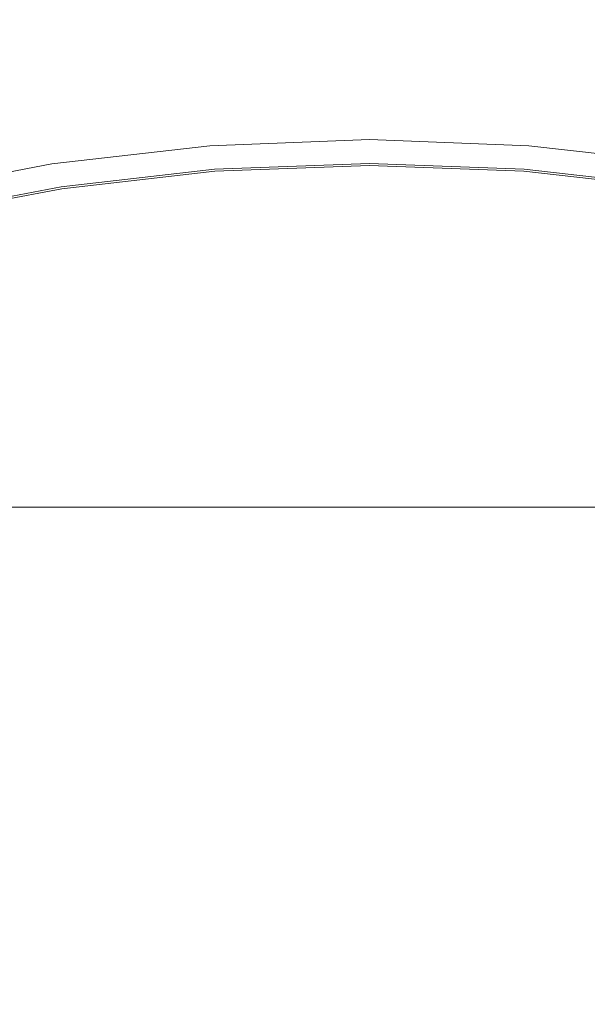
# Model space of a CAD drawing. Extents: x -24 to 24, y -113 to 23.
# Drawn here: x -2 to 1, y -103 to -98 of the extents above; entities that cross this region are included whole.
import ezdxf

# ---------------------------------------------------------------- set-up
doc = ezdxf.new("R2010")
doc.units = 0
doc.header["$LTSCALE"] = 500
doc.header["$MEASUREMENT"] = 0
doc.layers.add('FDESIGN_METAL_1', color=7, linetype='Continuous')
doc.layers.add('FDESIGN_SITKO', color=7, linetype='Continuous')

msp = doc.modelspace()

# ---------------------------------------------------------------- linework, layer by layer
at = {"layer": 'FDESIGN_METAL_1', "lineweight": 0}
for points, invisible_edges in [([(3.4424, -98.0282, 83.6745), (3.0371, -96.7009, 85.2218), (-3.4914, -98.7599, 82.8216), (3.4424, -98.0282, 83.6745)], 15), ([(-3.4914, -98.7599, 82.8216), (3.0371, -96.7009, 85.2218), (-3.4366, -98.0282, 83.6745), (-3.4914, -98.7599, 82.8216)], 15), ([(-1.6499, -98.0606, 52.9725), (-2.4971, -98.2229, 53.1088), (-2.5185, -97.8836, 53.4297), (-1.6658, -97.7203, 53.2925)], 15), ([(-0.786, -97.9623, 52.8899), (0.0862, -97.9291, 52.862), (0.0886, -98.1008, 52.712), (-0.7801, -98.1339, 52.7397)], 15), ([(0.9584, -97.9623, 52.8899), (0.9573, -98.1339, 52.7397), (0.0886, -98.1008, 52.712), (0.0862, -97.9291, 52.862)], 15), ([(-1.6499, -98.0606, 52.9725), (-0.786, -97.9623, 52.8899), (-0.7801, -98.1339, 52.7397), (-1.6406, -98.2319, 52.822)], 15), ([(1.8222, -98.0607, 52.9725), (1.8178, -98.2319, 52.822), (0.9573, -98.1339, 52.7397), (0.9584, -97.9623, 52.8899)], 15), ([(3.6337, -100.5797, 80.7001), (3.4424, -98.0282, 83.6745), (-3.4914, -98.7599, 82.8216), (3.6337, -100.5797, 80.7001)], 15), ([(-1.6499, -98.0606, 52.9725), (-1.6406, -98.2319, 52.822), (-2.4845, -98.3935, 52.9578), (-2.4971, -98.2229, 53.1088)], 15), ([(-1.6406, -98.2319, 52.822), (-0.7801, -98.1339, 52.7397), (-0.7763, -98.2127, 52.6906), (-1.6339, -98.3104, 52.7726)], 15), ([(-0.7801, -98.1339, 52.7397), (0.0886, -98.1008, 52.712), (0.0895, -98.1798, 52.6629), (-0.7763, -98.2127, 52.6906)], 15), ([(0.9573, -98.1339, 52.7397), (0.9554, -98.2127, 52.6906), (0.0895, -98.1798, 52.6629), (0.0886, -98.1008, 52.712)], 15), ([(1.8178, -98.2319, 52.822), (1.813, -98.3104, 52.7726), (0.9554, -98.2127, 52.6906), (0.9573, -98.1339, 52.7397)], 15), ([(-0.7721, -98.2754, 52.674), (-0.7763, -98.2127, 52.6906), (0.0895, -98.1798, 52.6629), (0.0901, -98.2426, 52.6464)], 15), ([(0.9523, -98.2754, 52.674), (0.0901, -98.2426, 52.6464), (0.0895, -98.1798, 52.6629), (0.9554, -98.2127, 52.6906)], 15), ([(-1.6406, -98.2319, 52.822), (-1.6339, -98.3104, 52.7726), (-2.4751, -98.4715, 52.9079), (-2.4845, -98.3935, 52.9578)], 15), ([(-1.6261, -98.3726, 52.7557), (-1.6339, -98.3104, 52.7726), (-0.7763, -98.2127, 52.6906), (-0.7721, -98.2754, 52.674)], 15), ([(1.8063, -98.3726, 52.7557), (0.9523, -98.2754, 52.674), (0.9554, -98.2127, 52.6906), (1.813, -98.3104, 52.7726)], 15), ([(-1.6157, -98.4284, 52.7679), (-1.6261, -98.3726, 52.7557), (-0.7721, -98.2754, 52.674), (-0.7667, -98.3317, 52.6867)], 15), ([(-0.7667, -98.3317, 52.6867), (-0.7721, -98.2754, 52.674), (0.0901, -98.2426, 52.6464), (0.0904, -98.2991, 52.6593)], 15), ([(0.9475, -98.3317, 52.6867), (0.0904, -98.2991, 52.6593), (0.0901, -98.2426, 52.6464), (0.9523, -98.2754, 52.674)], 15), ([(1.7965, -98.4284, 52.7679), (0.9475, -98.3317, 52.6867), (0.9523, -98.2754, 52.674), (1.8063, -98.3726, 52.7557)], 15), ([(-1.6261, -98.3726, 52.7557), (-2.4636, -98.533, 52.8904), (-2.4751, -98.4715, 52.9079), (-1.6339, -98.3104, 52.7726)], 15), ([(-1.6157, -98.4284, 52.7679), (-0.7667, -98.3317, 52.6867), (-0.7597, -98.3917, 52.7255), (-1.6017, -98.4876, 52.8061)], 15), ([(-0.7667, -98.3317, 52.6867), (0.0904, -98.2991, 52.6593), (0.0905, -98.3593, 52.6983), (-0.7597, -98.3917, 52.7255)], 15), ([(0.9475, -98.3317, 52.6867), (0.9406, -98.3917, 52.7255), (0.0905, -98.3593, 52.6983), (0.0904, -98.2991, 52.6593)], 15), ([(1.7965, -98.4284, 52.7679), (1.7827, -98.4876, 52.8061), (0.9406, -98.3917, 52.7255), (0.9475, -98.3317, 52.6867)], 15), ([(-1.6157, -98.4284, 52.7679), (-2.4484, -98.5879, 52.9018), (-2.4636, -98.533, 52.8904), (-1.6261, -98.3726, 52.7557)], 15), ([(-0.7597, -98.3917, 52.7255), (0.0905, -98.3593, 52.6983), (0.0905, -98.4331, 52.7604), (-0.7502, -98.4652, 52.7873)], 15), ([(0.9406, -98.3917, 52.7255), (0.9312, -98.4652, 52.7873), (0.0905, -98.4331, 52.7604), (0.0905, -98.3593, 52.6983)], 15), ([(-1.6157, -98.4284, 52.7679), (-1.6017, -98.4876, 52.8061), (-2.4276, -98.6457, 52.9389), (-2.4484, -98.5879, 52.9018)], 15), ([(-1.6017, -98.4876, 52.8061), (-0.7597, -98.3917, 52.7255), (-0.7502, -98.4652, 52.7873), (-1.5829, -98.56, 52.8669)], 15), ([(-0.7377, -98.562, 52.8686), (-0.7502, -98.4652, 52.7873), (0.0905, -98.4331, 52.7604), (0.0905, -98.5305, 52.8422)], 15), ([(0.9187, -98.5621, 52.8686), (0.0905, -98.5305, 52.8422), (0.0905, -98.4331, 52.7604), (0.9312, -98.4652, 52.7873)], 15), ([(1.7827, -98.4876, 52.8061), (1.7639, -98.56, 52.8669), (0.9312, -98.4652, 52.7873), (0.9406, -98.3917, 52.7255)], 15), ([(-1.5581, -98.6555, 52.9471), (-1.5829, -98.56, 52.8669), (-0.7502, -98.4652, 52.7873), (-0.7377, -98.562, 52.8686)], 15), ([(1.7391, -98.6555, 52.9471), (0.9187, -98.5621, 52.8686), (0.9312, -98.4652, 52.7873), (1.7639, -98.56, 52.8669)], 15), ([(-1.6017, -98.4876, 52.8061), (-1.5829, -98.56, 52.8669), (-2.3996, -98.7164, 52.9983), (-2.4276, -98.6457, 52.9389)], 15), ([(-0.7241, -98.667, 52.9594), (-0.7377, -98.562, 52.8686), (0.0905, -98.5305, 52.8422), (0.0905, -98.636, 52.9333)], 15), ([(0.9051, -98.667, 52.9594), (0.0905, -98.636, 52.9333), (0.0905, -98.5305, 52.8422), (0.9187, -98.5621, 52.8686)], 15), ([(-1.5581, -98.6555, 52.9471), (-2.3627, -98.8096, 53.0765), (-2.3996, -98.7164, 52.9983), (-1.5829, -98.56, 52.8669)], 15), ([(-1.5309, -98.7589, 53.0366), (-1.5581, -98.6555, 52.9471), (-0.7377, -98.562, 52.8686), (-0.7241, -98.667, 52.9594)], 15), ([(1.7119, -98.7589, 53.0366), (0.9051, -98.667, 52.9594), (0.9187, -98.5621, 52.8686), (1.7391, -98.6555, 52.9471)], 15), ([(-1.5309, -98.7589, 53.0366), (-2.3222, -98.9104, 53.1639), (-2.3627, -98.8096, 53.0765), (-1.5581, -98.6555, 52.9471)], 15), ([(-1.5309, -98.7589, 53.0366), (-0.7241, -98.667, 52.9594), (-0.711, -98.7646, 53.0491), (-1.5049, -98.855, 53.1251)], 11), ([(-0.7241, -98.667, 52.9594), (0.0905, -98.636, 52.9333), (0.0905, -98.7341, 53.0235), (-0.711, -98.7646, 53.0491)], 11), ([(0.9051, -98.667, 52.9594), (0.892, -98.7646, 53.0492), (0.0905, -98.7341, 53.0235), (0.0905, -98.636, 52.9333)], 13), ([(1.7119, -98.7589, 53.0366), (1.6859, -98.855, 53.1251), (0.892, -98.7646, 53.0492), (0.9051, -98.667, 52.9594)], 13), ([(-0.711, -98.7646, 53.0491), (0.0905, -98.7341, 53.0235), (0.0905, -98.8093, 53.1023), (-0.7004, -98.8395, 53.1276)], 15), ([(0.892, -98.7646, 53.0492), (0.8814, -98.8395, 53.1276), (0.0905, -98.8093, 53.1023), (0.0905, -98.7341, 53.0235)], 15), ([(-3.5486, -99.5227, 81.9324), (3.6337, -100.5797, 80.7001), (-3.4914, -98.7599, 82.8216), (-3.5486, -99.5227, 81.9324)], 15), ([(-1.5309, -98.7589, 53.0366), (-1.5049, -98.855, 53.1251), (-2.2836, -99.0041, 53.2503), (-2.3222, -98.9104, 53.1639)], 13), ([(-1.5049, -98.855, 53.1251), (-0.711, -98.7646, 53.0491), (-0.7004, -98.8395, 53.1276), (-1.4838, -98.9287, 53.2025)], 15), ([(1.6859, -98.855, 53.1251), (1.6648, -98.9287, 53.2025), (0.8814, -98.8395, 53.1276), (0.892, -98.7646, 53.0492)], 15), ([(-0.6941, -98.8762, 53.1844), (-0.7004, -98.8395, 53.1276), (0.0905, -98.8093, 53.1023), (0.0905, -98.8463, 53.1593)], 15), ([(0.875, -98.8762, 53.1844), (0.0905, -98.8463, 53.1593), (0.0905, -98.8093, 53.1023), (0.8814, -98.8395, 53.1276)], 15), ([(-1.5049, -98.855, 53.1251), (-1.4838, -98.9287, 53.2025), (-2.2521, -99.0758, 53.3261), (-2.2836, -99.0041, 53.2503)], 15), ([(-1.4711, -98.9647, 53.2587), (-1.4838, -98.9287, 53.2025), (-0.7004, -98.8395, 53.1276), (-0.6941, -98.8762, 53.1844)], 15), ([(-1.4644, -98.9755, 53.2989), (-1.4711, -98.9647, 53.2587), (-0.6941, -98.8762, 53.1844), (-0.6906, -98.8874, 53.2249)], 15), ([(-0.6906, -98.8874, 53.2249), (-0.6941, -98.8762, 53.1844), (0.0905, -98.8463, 53.1593), (0.0905, -98.8576, 53.1999)], 15), ([(-0.6906, -98.8874, 53.2249), (0.0905, -98.8576, 53.1999), (0.0905, -98.8559, 53.2296), (-0.6889, -98.8855, 53.2545)], 15), ([(-0.6889, -98.8855, 53.2545), (0.0905, -98.8559, 53.2296), (0.0905, -98.8536, 53.2536), (-0.6876, -98.8832, 53.2785)], 11), ([(0.8716, -98.8874, 53.2249), (0.0905, -98.8576, 53.1999), (0.0905, -98.8463, 53.1593), (0.875, -98.8762, 53.1844)], 15), ([(0.8699, -98.8855, 53.2545), (0.8685, -98.8832, 53.2785), (0.0905, -98.8536, 53.2536), (0.0905, -98.8559, 53.2296)], 13), ([(0.8716, -98.8874, 53.2249), (0.8699, -98.8855, 53.2545), (0.0905, -98.8559, 53.2296), (0.0905, -98.8576, 53.1999)], 15), ([(1.6453, -98.9755, 53.2989), (0.8716, -98.8874, 53.2249), (0.875, -98.8762, 53.1844), (1.6521, -98.9647, 53.2587)], 15), ([(1.6521, -98.9647, 53.2587), (0.875, -98.8762, 53.1844), (0.8814, -98.8395, 53.1276), (1.6648, -98.9287, 53.2025)], 15), ([(-1.4711, -98.9647, 53.2587), (-2.2333, -99.1106, 53.3813), (-2.2521, -99.0758, 53.3261), (-1.4838, -98.9287, 53.2025)], 15), ([(-1.4644, -98.9755, 53.2989), (-0.6906, -98.8874, 53.2249), (-0.6889, -98.8855, 53.2545), (-1.4609, -98.9734, 53.3283)], 15), ([(-1.4609, -98.9734, 53.3283), (-0.6889, -98.8855, 53.2545), (-0.6876, -98.8832, 53.2785), (-1.4582, -98.971, 53.3522)], 11), ([(1.6419, -98.9734, 53.3284), (1.6392, -98.971, 53.3522), (0.8685, -98.8832, 53.2785), (0.8699, -98.8855, 53.2545)], 13), ([(1.6453, -98.9755, 53.2989), (1.6419, -98.9734, 53.3284), (0.8699, -98.8855, 53.2545), (0.8716, -98.8874, 53.2249)], 15), ([(-1.4644, -98.9755, 53.2989), (-2.2232, -99.1208, 53.421), (-2.2333, -99.1106, 53.3813), (-1.4711, -98.9647, 53.2587)], 15), ([(-1.4644, -98.9755, 53.2989), (-1.4609, -98.9734, 53.3283), (-2.218, -99.1184, 53.4501), (-2.2232, -99.1208, 53.421)], 15), ([(-1.4609, -98.9734, 53.3283), (-1.4582, -98.971, 53.3522), (-2.2141, -99.1157, 53.4738), (-2.218, -99.1184, 53.4501)], 13), ([(-3.6009, -100.22, 81.1195), (3.6337, -100.5797, 80.7001), (-3.5486, -99.5227, 81.9324), (-3.6009, -100.22, 81.1195)], 15), ([(3.6337, -100.5797, 80.7001), (-3.6009, -100.22, 81.1195), (-3.6279, -100.5797, 80.7001), (3.6337, -100.5797, 80.7001)], 15), ([(3.6337, -100.5797, 80.7001), (-3.6279, -100.5797, 80.7001), (3.4034, -100.6422, 80.7537), (3.6337, -100.5797, 80.7001)], 14), ([(3.4034, -100.6422, 80.7537), (-3.6279, -100.5797, 80.7001), (2.2881, -100.8538, 80.9353), (3.4034, -100.6422, 80.7537)], 15), ([(-2.2823, -100.8538, 80.9353), (0.0029, -101.0255, 81.0825), (-3.6279, -100.5797, 80.7001), (-2.2823, -100.8538, 80.9353)], 15), ([(0.0029, -101.0255, 81.0825), (2.2881, -100.8538, 80.9353), (-3.6279, -100.5797, 80.7001), (0.0029, -101.0255, 81.0825)], 15), ([(-2.2841, -101.035, 80.7302), (-1.1461, -101.1646, 80.8391), (-1.1451, -100.9821, 81.0453), (-2.2823, -100.8538, 80.9353)], 15), ([(-1.1451, -100.9821, 81.0453), (0.0029, -101.0255, 81.0825), (-2.2823, -100.8538, 80.9353), (-1.1451, -100.9821, 81.0453)], 15), ([(1.151, -100.9821, 81.0453), (2.2881, -100.8538, 80.9353), (0.0029, -101.0255, 81.0825), (1.151, -100.9821, 81.0453)], 15), ([(2.2899, -101.035, 80.7302), (2.2881, -100.8538, 80.9353), (1.151, -100.9821, 81.0453), (1.1519, -101.1646, 80.8391)], 15), ([(-1.1461, -101.1646, 80.8391), (0.0029, -101.2083, 80.8758), (0.0029, -101.0255, 81.0825), (-1.1451, -100.9821, 81.0453)], 15), ([(1.1519, -101.1646, 80.8391), (1.151, -100.9821, 81.0453), (0.0029, -101.0255, 81.0825), (0.0029, -101.2083, 80.8758)], 15), ([(-2.2882, -101.4387, 80.2734), (-1.1481, -101.5685, 80.3824), (-1.1461, -101.1646, 80.8391), (-2.2841, -101.035, 80.7302)], 15), ([(2.294, -101.4387, 80.2733), (2.2899, -101.035, 80.7302), (1.1519, -101.1646, 80.8391), (1.1539, -101.5685, 80.3824)], 15), ([(-1.1481, -101.5685, 80.3824), (0.0029, -101.6124, 80.4192), (0.0029, -101.2083, 80.8758), (-1.1461, -101.1646, 80.8391)], 15), ([(1.1539, -101.5685, 80.3824), (1.1519, -101.1646, 80.8391), (0.0029, -101.2083, 80.8758), (0.0029, -101.6124, 80.4192)], 15), ([(-2.2882, -101.4387, 80.2734), (-2.2911, -101.7255, 79.9488), (-1.1496, -101.8555, 80.0579), (-1.1481, -101.5685, 80.3824)], 15), ([(2.294, -101.4387, 80.2733), (1.1539, -101.5685, 80.3824), (1.1554, -101.8555, 80.0579), (2.2969, -101.7255, 79.9488)], 15), ([(-1.1481, -101.5685, 80.3824), (-1.1496, -101.8555, 80.0579), (0.0029, -101.8994, 80.0948), (0.0029, -101.6124, 80.4192)], 15), ([(1.1539, -101.5685, 80.3824), (0.0029, -101.6124, 80.4192), (0.0029, -101.8994, 80.0948), (1.1554, -101.8555, 80.0579)], 15), ([(-2.2911, -101.7255, 79.9488), (-2.2931, -101.9194, 79.7294), (-1.1506, -102.0495, 79.8387), (-1.1496, -101.8555, 80.0579)], 15), ([(2.2969, -101.7255, 79.9488), (1.1554, -101.8555, 80.0579), (1.1564, -102.0495, 79.8387), (2.2989, -101.9194, 79.7294)], 15), ([(-1.1496, -101.8555, 80.0579), (-1.1506, -102.0495, 79.8387), (0.0029, -102.0934, 79.8756), (0.0029, -101.8994, 80.0948)], 15), ([(1.1554, -101.8555, 80.0579), (0.0029, -101.8994, 80.0948), (0.0029, -102.0934, 79.8756), (1.1564, -102.0495, 79.8387)], 15), ([(-2.2943, -102.0442, 79.5881), (-1.1512, -102.1744, 79.6975), (-1.1506, -102.0495, 79.8387), (-2.2931, -101.9194, 79.7294)], 15), ([(2.3002, -102.0442, 79.5881), (2.2989, -101.9194, 79.7294), (1.1564, -102.0495, 79.8387), (1.157, -102.1744, 79.6975)], 15), ([(-2.2944, -102.1134, 79.5049), (-1.1512, -102.2436, 79.6143), (-1.1512, -102.1744, 79.6975), (-2.2943, -102.0442, 79.5881)], 15), ([(-2.2572, -102.0455, 79.2941), (-1.1325, -102.1736, 79.4016), (-1.1345, -102.1803, 79.4239), (-2.261, -102.052, 79.3162)], 15), ([(-2.2553, -102.2109, 79.0872), (-1.1316, -102.3388, 79.1947), (-1.1325, -102.1736, 79.4016), (-2.2572, -102.0455, 79.2941)], 15), ([(2.2611, -102.2109, 79.0873), (2.263, -102.0455, 79.2941), (1.1384, -102.1736, 79.4016), (1.1374, -102.3388, 79.1947)], 15), ([(2.263, -102.0455, 79.2941), (2.2669, -102.052, 79.3162), (1.1403, -102.1803, 79.4239), (1.1384, -102.1736, 79.4016)], 15), ([(2.3002, -102.1134, 79.5049), (2.3002, -102.0442, 79.5881), (1.157, -102.1744, 79.6975), (1.1571, -102.2436, 79.6143)], 15), ([(-2.2751, -102.0975, 79.372), (-2.2674, -102.0717, 79.3427), (-1.1377, -102.2003, 79.4508), (-1.1416, -102.2266, 79.4804)], 15), ([(-2.2674, -102.0717, 79.3427), (-2.261, -102.052, 79.3162), (-1.1345, -102.1803, 79.4239), (-1.1377, -102.2003, 79.4508)], 15), ([(-1.1512, -102.1744, 79.6975), (0.0029, -102.2183, 79.7344), (0.0029, -102.0934, 79.8756), (-1.1506, -102.0495, 79.8387)], 15), ([(1.157, -102.1744, 79.6975), (1.1564, -102.0495, 79.8387), (0.0029, -102.0934, 79.8756), (0.0029, -102.2183, 79.7344)], 15), ([(2.2733, -102.0717, 79.3427), (1.1435, -102.2003, 79.4508), (1.1403, -102.1803, 79.4239), (2.2669, -102.052, 79.3162)], 15), ([(2.281, -102.0975, 79.372), (1.1474, -102.2266, 79.4804), (1.1435, -102.2003, 79.4508), (2.2733, -102.0717, 79.3427)], 15), ([(-2.2944, -102.1134, 79.5049), (-2.2928, -102.1406, 79.4596), (-1.1504, -102.2706, 79.5689), (-1.1512, -102.2436, 79.6143)], 15), ([(-2.2928, -102.1406, 79.4596), (-2.2891, -102.139, 79.4321), (-1.1486, -102.2689, 79.5412), (-1.1504, -102.2706, 79.5689)], 15), ([(-2.2828, -102.1223, 79.4024), (-1.1454, -102.2518, 79.5112), (-1.1486, -102.2689, 79.5412), (-2.2891, -102.139, 79.4321)], 15), ([(-2.2751, -102.0975, 79.372), (-1.1416, -102.2266, 79.4804), (-1.1454, -102.2518, 79.5112), (-2.2828, -102.1223, 79.4024)], 15), ([(2.281, -102.0975, 79.372), (2.2886, -102.1223, 79.4024), (1.1512, -102.2518, 79.5112), (1.1474, -102.2266, 79.4804)], 15), ([(2.2886, -102.1223, 79.4024), (2.2949, -102.139, 79.4321), (1.1544, -102.2689, 79.5412), (1.1512, -102.2518, 79.5112)], 15), ([(2.2987, -102.1406, 79.4596), (1.1563, -102.2706, 79.5689), (1.1544, -102.2689, 79.5412), (2.2949, -102.139, 79.4321)], 15), ([(2.3002, -102.1134, 79.5049), (1.1571, -102.2436, 79.6143), (1.1563, -102.2706, 79.5689), (2.2987, -102.1406, 79.4596)], 15), ([(-1.1512, -102.2436, 79.6143), (0.0029, -102.2876, 79.6512), (0.0029, -102.2183, 79.7344), (-1.1512, -102.1744, 79.6975)], 15), ([(-1.1377, -102.2003, 79.4508), (-1.1345, -102.1803, 79.4239), (0.0029, -102.2236, 79.4603), (0.0029, -102.2438, 79.4873)], 15), ([(-1.1325, -102.1736, 79.4016), (0.0029, -102.2168, 79.438), (0.0029, -102.2236, 79.4603), (-1.1345, -102.1803, 79.4239)], 15), ([(-1.1316, -102.3388, 79.1947), (0.0029, -102.382, 79.231), (0.0029, -102.2168, 79.438), (-1.1325, -102.1736, 79.4016)], 15), ([(1.1374, -102.3388, 79.1947), (1.1384, -102.1736, 79.4016), (0.0029, -102.2168, 79.438), (0.0029, -102.382, 79.231)], 15), ([(1.1384, -102.1736, 79.4016), (1.1403, -102.1803, 79.4239), (0.0029, -102.2236, 79.4603), (0.0029, -102.2168, 79.438)], 15), ([(1.1571, -102.2436, 79.6143), (1.157, -102.1744, 79.6975), (0.0029, -102.2183, 79.7344), (0.0029, -102.2876, 79.6512)], 15), ([(1.1435, -102.2003, 79.4508), (0.0029, -102.2438, 79.4873), (0.0029, -102.2236, 79.4603), (1.1403, -102.1803, 79.4239)], 15), ([(-2.2553, -102.2109, 79.0872), (-2.2546, -102.7068, 78.5066), (-1.1312, -102.8347, 78.614), (-1.1316, -102.3388, 79.1947)], 15), ([(-1.1512, -102.2436, 79.6143), (-1.1504, -102.2706, 79.5689), (0.0029, -102.3146, 79.6058), (0.0029, -102.2876, 79.6512)], 15), ([(-1.1416, -102.2266, 79.4804), (0.0029, -102.2702, 79.517), (0.0029, -102.2956, 79.5479), (-1.1454, -102.2518, 79.5112)], 15), ([(-1.1416, -102.2266, 79.4804), (-1.1377, -102.2003, 79.4508), (0.0029, -102.2438, 79.4873), (0.0029, -102.2702, 79.517)], 15), ([(1.1474, -102.2266, 79.4804), (0.0029, -102.2702, 79.517), (0.0029, -102.2438, 79.4873), (1.1435, -102.2003, 79.4508)], 15), ([(1.1474, -102.2266, 79.4804), (1.1512, -102.2518, 79.5112), (0.0029, -102.2956, 79.5479), (0.0029, -102.2702, 79.517)], 15), ([(1.1571, -102.2436, 79.6143), (0.0029, -102.2876, 79.6512), (0.0029, -102.3146, 79.6058), (1.1563, -102.2706, 79.5689)], 15), ([(2.2611, -102.2109, 79.0873), (1.1374, -102.3388, 79.1947), (1.1371, -102.8347, 78.614), (2.2604, -102.7068, 78.5066)], 15), ([(-1.1504, -102.2706, 79.5689), (-1.1486, -102.2689, 79.5412), (0.0029, -102.3128, 79.5781), (0.0029, -102.3146, 79.6058)], 15), ([(-1.1454, -102.2518, 79.5112), (0.0029, -102.2956, 79.5479), (0.0029, -102.3128, 79.5781), (-1.1486, -102.2689, 79.5412)], 15), ([(1.1512, -102.2518, 79.5112), (1.1544, -102.2689, 79.5412), (0.0029, -102.3128, 79.5781), (0.0029, -102.2956, 79.5479)], 15), ([(1.1563, -102.2706, 79.5689), (0.0029, -102.3146, 79.6058), (0.0029, -102.3128, 79.5781), (1.1544, -102.2689, 79.5412)], 15), ([(-1.1316, -102.3388, 79.1947), (-1.1312, -102.8347, 78.614), (0.0029, -102.8779, 78.6503), (0.0029, -102.382, 79.231)], 15), ([(1.1374, -102.3388, 79.1947), (0.0029, -102.382, 79.231), (0.0029, -102.8779, 78.6503), (1.1371, -102.8347, 78.614)], 15), ([(-2.2546, -102.7068, 78.5066), (-2.2546, -103.6919, 77.3629), (-1.1312, -103.8198, 77.4703), (-1.1312, -102.8347, 78.614)], 15), ([(2.2604, -102.7068, 78.5066), (1.1371, -102.8347, 78.614), (1.1371, -103.8199, 77.4703), (2.2604, -103.6919, 77.3629)], 15), ([(-1.1312, -102.8347, 78.614), (-1.1312, -103.8198, 77.4703), (0.0029, -103.863, 77.5066), (0.0029, -102.8779, 78.6503)], 15), ([(1.1371, -102.8347, 78.614), (0.0029, -102.8779, 78.6503), (0.0029, -103.863, 77.5066), (1.1371, -103.8199, 77.4703)], 15)]:
    msp.add_3dface(points, dxfattribs=dict(at, invisible_edges=invisible_edges))
at = {"layer": 'FDESIGN_SITKO', "lineweight": 0}
for points, invisible_edges in [([(-0.6853, -98.893, 53.3023), (-0.6876, -98.8832, 53.2785), (0.0905, -98.8536, 53.2536), (0.0905, -98.8635, 53.2775)], 13), ([(-0.6587, -99.0466, 53.4391), (-0.6853, -98.893, 53.3023), (0.0905, -98.8635, 53.2775), (0.0905, -98.9932, 53.3943)], 13), ([(0.8663, -98.893, 53.3023), (0.0905, -98.8635, 53.2775), (0.0905, -98.8536, 53.2536), (0.8685, -98.8832, 53.2785)], 11), ([(0.8397, -99.0466, 53.4391), (0.0905, -98.9932, 53.3943), (0.0905, -98.8635, 53.2775), (0.8663, -98.893, 53.3023)], 11), ([(-1.4537, -98.9805, 53.3758), (-1.4582, -98.971, 53.3522), (-0.6876, -98.8832, 53.2785), (-0.6853, -98.893, 53.3023)], 13), ([(-1.4069, -99.1569, 53.5317), (-1.4537, -98.9805, 53.3758), (-0.6853, -98.893, 53.3023), (-0.6587, -99.0466, 53.4391)], 13), ([(1.5879, -99.1569, 53.5317), (0.8397, -99.0466, 53.4391), (0.8663, -98.893, 53.3023), (1.6347, -98.9805, 53.3758)], 11), ([(1.6347, -98.9805, 53.3758), (0.8663, -98.893, 53.3023), (0.8685, -98.8832, 53.2785), (1.6392, -98.971, 53.3522)], 11), ([(-1.4537, -98.9805, 53.3758), (-2.2074, -99.1248, 53.497), (-2.2141, -99.1157, 53.4738), (-1.4582, -98.971, 53.3522)], 11), ([(-1.4069, -99.1569, 53.5317), (-2.1533, -99.2742, 53.6303), (-2.2074, -99.1248, 53.497), (-1.4537, -98.9805, 53.3758)], 11), ([(-0.6587, -99.0466, 53.4391), (0.0905, -98.9932, 53.3943), (0.0905, -99.3506, 53.6971), (-0.5842, -99.4756, 53.8021)], 15), ([(0.8397, -99.0466, 53.4391), (0.7652, -99.4756, 53.8021), (0.0905, -99.3506, 53.6971), (0.0905, -98.9932, 53.3943)], 15), ([(-1.4069, -99.1569, 53.5317), (-0.6587, -99.0466, 53.4391), (-0.5842, -99.4756, 53.8021), (-1.2773, -99.6548, 53.9526)], 15), ([(1.5879, -99.1569, 53.5317), (1.4582, -99.6548, 53.9526), (0.7652, -99.4756, 53.8021), (0.8397, -99.0466, 53.4391)], 15), ([(-1.4069, -99.1569, 53.5317), (-1.2773, -99.6548, 53.9526), (-2.0071, -99.6923, 53.9841), (-2.1533, -99.2742, 53.6303)], 15), ([(-0.5842, -99.4756, 53.8021), (0.0905, -99.3506, 53.6971), (0.0905, -99.8827, 54.144), (-0.3663, -100.2331, 54.4383)], 15), ([(0.7652, -99.4756, 53.8021), (0.5473, -100.2331, 54.4383), (0.0905, -99.8827, 54.144), (0.0905, -99.3506, 53.6971)], 15), ([(-1.2773, -99.6548, 53.9526), (-0.5842, -99.4756, 53.8021), (-0.3663, -100.2331, 54.4383), (-1.0326, -100.5965, 54.7436)], 15), ([(1.4582, -99.6548, 53.9526), (1.2136, -100.5965, 54.7436), (0.5473, -100.2331, 54.4383), (0.7652, -99.4756, 53.8021)], 15), ([(-1.2773, -99.6548, 53.9526), (-1.0326, -100.5965, 54.7436), (-1.8298, -100.456, 54.6256), (-2.0071, -99.6923, 53.9841)], 15), ([(0.0905, -101.372, 55.395), (-0.3663, -100.2331, 54.4383), (0.0905, -99.8827, 54.144), (0.5473, -100.2331, 54.4383)], 15), ([(-0.6409, -102.1043, 56.0102), (-1.0326, -100.5965, 54.7436), (-0.3663, -100.2331, 54.4383), (0.0905, -101.372, 55.395)], 15), ([(0.8219, -102.1043, 56.0102), (0.0905, -101.372, 55.395), (0.5473, -100.2331, 54.4383), (1.2136, -100.5965, 54.7436)], 15), ([(-0.6409, -102.1043, 56.0102), (-1.6827, -101.6421, 55.6219), (-1.8298, -100.456, 54.6256), (-1.0326, -100.5965, 54.7436)], 15), ([(0.8219, -102.1043, 56.0102), (1.2136, -100.5965, 54.7436), (2.0108, -100.456, 54.6256), (1.8636, -101.6421, 55.6219)], 15), ([(0.0905, -104.9199, 58.3752), (-0.6409, -102.1043, 56.0102), (0.0905, -101.372, 55.395), (0.8219, -102.1043, 56.0102)], 15), ([(0.0905, -104.9199, 58.3752), (-1.9924, -102.533, 56.3703), (-1.6827, -101.6421, 55.6219), (-0.6409, -102.1043, 56.0102)], 15), ([(0.0905, -104.9199, 58.3752), (0.8219, -102.1043, 56.0102), (1.8636, -101.6421, 55.6219), (2.1733, -102.533, 56.3703)], 15), ([(0.0905, -104.9199, 58.3752), (-3.0267, -103.325, 57.0355), (-3.1859, -102.4111, 56.2679), (-1.9924, -102.533, 56.3703)], 15), ([(0.0905, -104.9199, 58.3752), (2.1733, -102.533, 56.3703), (3.3668, -102.4111, 56.2679), (3.2077, -103.325, 57.0355)], 15)]:
    msp.add_3dface(points, dxfattribs=dict(at, invisible_edges=invisible_edges))

doc.saveas('drawing.dxf')
